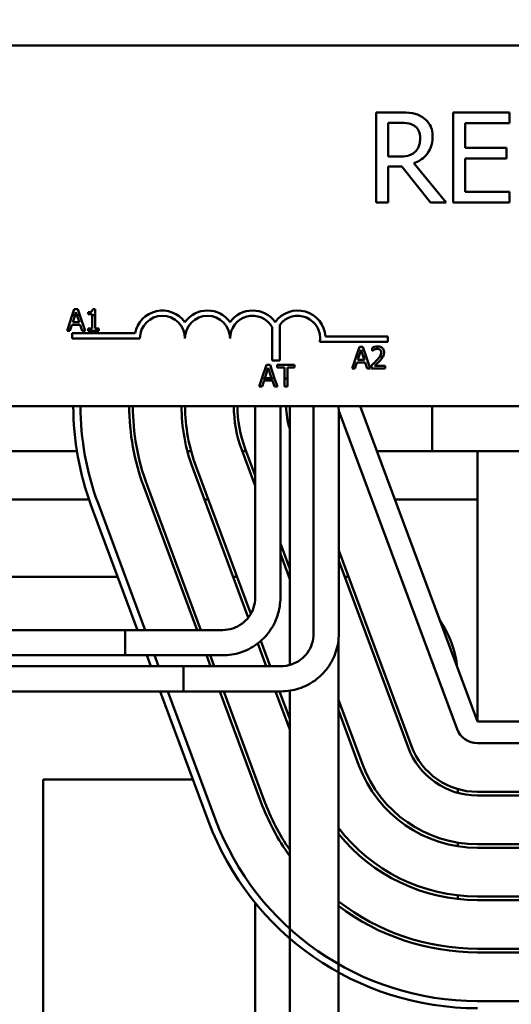
# Model space of a CAD drawing. Units: inches. Extents: x 1.2 to 53.8, y 0.6 to 41.9.
# Drawn here: x 9.5 to 10.9, y 31 to 33.7 of the extents above; entities that cross this region are included whole.
import ezdxf

# ---------------------------------------------------------------- set-up
doc = ezdxf.new("R2010")
doc.units = ezdxf.units.IN
doc.header["$LTSCALE"] = 2.5
doc.header["$MEASUREMENT"] = 0
doc.layers.add('Dimension (ANSI)', color=7, linetype='Continuous', lineweight=25)
doc.layers.add('Visible (ANSI)', color=7, linetype='Continuous', lineweight=50)
doc.styles.add('Note Text (ANSI)', font='tahoma.ttf')
doc.dimstyles.new('Default (ANSI)', dxfattribs={"dimscale": 2.5, "dimtxt": 0.16, "dimasz": 0.098425, "dimexe": 0.125, "dimexo": 0.0625, "dimgap": 0.031496, "dimtad": 0, "dimtih": 1, "dimtoh": 1, "dimrnd": 1e-08, "dimzin": 0, "dimdsep": 46, "dimtxsty": 'Note Text (ANSI)', "dimcen": 0.09, "dimdle": 0.393701, "dimclrd": 256, "dimclre": 256, "dimclrt": 256, "dimadec": 0, "dimazin": 1, "dimtfac": 0.75, "dimtofl": 0, "dimtmove": 0, "dimatfit": 3, "dimfxl": 1, "dimtolj": 1, "dimtzin": 4, "dimlwd": -1, "dimlwe": -1, "dimarcsym": 0})

# ---------------------------------------------------------------- blocks, each defined once
blk = doc.blocks.new('*D37')
at = {"layer": 'Defpoints', "color": 0, "transparency": 16777216}
for p in [(18.1304, 40.6818), (4.8892, 36.4172), (18.1304, 30.4972)]:
    blk.add_point(p, dxfattribs=at)
at = {"layer": 'Dimension (ANSI)', "transparency": 16777216}
for p, q in [((4.8892, 36.5734), (4.8892, 40.9943)), ((18.1304, 30.6534), (18.1304, 40.9943)), ((5.1352, 40.6818), (10.9298, 40.6818)), ((17.8844, 40.6818), (12.6048, 40.6818))]:
    blk.add_line(p, q, dxfattribs=at)
for points in [[(5.1352, 40.7228), (5.1352, 40.6408), (4.8892, 40.6818)], [(17.8844, 40.7228), (17.8844, 40.6408), (18.1304, 40.6818)]]:
    blk.add_solid(points, dxfattribs=at)
at = {"layer": 'Dimension (ANSI)', "transparency": 16777216, "insert": (11.0085, 40.89), "char_height": 0.4, "attachment_point": 1, "style": 'Note Text (ANSI)'}
blk.add_mtext('\\A1; \\fTahoma|b0|i0;14.00', dxfattribs=at)
blk = doc.blocks.new('*D38')
at = {"layer": 'Defpoints', "color": 0, "transparency": 16777216}
for p in [(9.6052, 39.7922), (3.6314, 29.2922), (9.6052, 29.2922)]:
    blk.add_point(p, dxfattribs=at)
at = {"layer": 'Dimension (ANSI)', "transparency": 16777216}
for p, q in [((9.4489, 39.7922), (3.3189, 39.7922)), ((3.6314, 39.5461), (3.6314, 34.8291)), ((3.6314, 29.5382), (3.6314, 34.2552)), ((9.4489, 29.2922), (3.3189, 29.2922))]:
    blk.add_line(p, q, dxfattribs=at)
for points in [[(3.5904, 39.5461), (3.6724, 39.5461), (3.6314, 39.7922)], [(3.5904, 29.5382), (3.6724, 29.5382), (3.6314, 29.2922)]]:
    blk.add_solid(points, dxfattribs=at)
at = {"layer": 'Dimension (ANSI)', "transparency": 16777216, "insert": (2.9889, 34.7504), "char_height": 0.4, "attachment_point": 1, "style": 'Note Text (ANSI)'}
blk.add_mtext('\\A1;10.50', dxfattribs=at)

msp = doc.modelspace()

# ---------------------------------------------------------------- linework, layer by layer
at = {"layer": 'Visible (ANSI)'}
for p, q in [((9.4012, 33.6672), (14.2212, 33.6672)), ((10.5932, 33.4815), (10.5288, 33.4815)), ((10.5288, 33.4815), (10.5288, 33.2315)), ((10.8985, 33.4815), (10.7421, 33.4815)), ((10.7421, 33.4815), (10.7421, 33.2315)), ((10.8985, 33.4519), (10.8985, 33.4815)), ((10.562, 33.3587), (10.562, 33.4527)), ((10.562, 33.4527), (10.5951, 33.4527)), ((10.7754, 33.3834), (10.7754, 33.4519)), ((10.7754, 33.4519), (10.8985, 33.4519)), ((10.8902, 33.3834), (10.7754, 33.3834)), ((10.8902, 33.3539), (10.8902, 33.3834)), ((10.5912, 33.3587), (10.562, 33.3587)), ((10.7223, 33.2315), (10.6334, 33.3403)), ((10.7754, 33.2611), (10.7754, 33.3539)), ((10.7754, 33.3539), (10.8902, 33.3539)), ((10.562, 33.2315), (10.562, 33.331)), ((10.562, 33.331), (10.6001, 33.331)), ((10.6001, 33.331), (10.6791, 33.2315)), ((10.8985, 33.2611), (10.7754, 33.2611)), ((10.8985, 33.2315), (10.8985, 33.2611)), ((10.5288, 33.2315), (10.562, 33.2315)), ((10.6791, 33.2315), (10.7223, 33.2315)), ((10.7421, 33.2315), (10.8985, 33.2315)), ((9.6919, 32.9358), (9.6864, 32.9194)), ((9.7017, 32.9358), (9.6919, 32.9358)), ((9.7073, 32.9194), (9.7017, 32.9358)), ((9.7493, 32.936), (9.7431, 32.936)), ((9.7493, 32.9194), (9.7493, 32.936)), ((9.6864, 32.9194), (9.6717, 32.8758)), ((9.6864, 32.9194), (9.6939, 32.9194)), ((9.6874, 32.8993), (9.6939, 32.9194)), ((9.6939, 32.9194), (9.6966, 32.9276)), ((9.6966, 32.9276), (9.6993, 32.9194)), ((9.6993, 32.9194), (9.7073, 32.9194)), ((9.6993, 32.9194), (9.7059, 32.8993)), ((9.722, 32.8758), (9.7073, 32.9194)), ((9.7307, 32.9276), (9.7307, 32.9221)), ((9.7307, 32.9221), (9.7416, 32.9221)), ((9.7416, 32.9221), (9.7416, 32.9194)), ((9.7416, 32.9194), (9.7493, 32.9194)), ((9.7416, 32.9194), (9.7416, 32.8819)), ((9.7493, 32.8819), (9.7493, 32.9194)), ((9.6717, 32.8758), (9.6798, 32.8758)), ((9.6798, 32.8758), (9.6852, 32.8925)), ((9.6852, 32.8925), (9.7081, 32.8925)), ((9.7059, 32.8993), (9.6874, 32.8993)), ((9.7081, 32.8925), (9.7135, 32.8758)), ((9.7135, 32.8758), (9.722, 32.8758)), ((9.7416, 32.8819), (9.7307, 32.8819)), ((9.7307, 32.8819), (9.7307, 32.8758)), ((9.7307, 32.8758), (9.7599, 32.8758)), ((9.7599, 32.8819), (9.7493, 32.8819)), ((9.7599, 32.8758), (9.7599, 32.8819)), ((10.2406, 32.7935), (10.2406, 32.8855)), ((10.2616, 32.8927), (10.2616, 32.7935)), ((9.6862, 32.8547), (9.6862, 32.8694)), ((9.6862, 32.8694), (9.8604, 32.8694)), ((9.8737, 32.8547), (9.6862, 32.8547)), ((10.3882, 32.8599), (10.5612, 32.8599)), ((10.5612, 32.8599), (10.5612, 32.8452)), ((10.5612, 32.8452), (10.373, 32.8452)), ((10.4821, 32.8312), (10.4732, 32.8047)), ((10.4808, 32.8047), (10.4868, 32.8231)), ((10.492, 32.8312), (10.4821, 32.8312)), ((10.4868, 32.8231), (10.4929, 32.8047)), ((10.5009, 32.8047), (10.492, 32.8312)), ((10.5174, 32.8289), (10.5174, 32.8203)), ((10.5174, 32.8203), (10.5179, 32.8203)), ((10.2616, 32.7935), (10.2406, 32.7935)), ((10.4732, 32.8047), (10.4619, 32.7712)), ((10.4808, 32.8047), (10.4732, 32.8047)), ((10.4776, 32.7948), (10.4808, 32.8047)), ((10.4961, 32.7948), (10.4776, 32.7948)), ((10.5009, 32.8047), (10.4929, 32.8047)), ((10.4929, 32.8047), (10.4961, 32.7948)), ((10.5122, 32.7712), (10.5009, 32.8047)), ((10.5479, 32.8047), (10.5391, 32.8047)), ((10.2249, 32.7809), (10.2122, 32.7435)), ((10.2203, 32.7445), (10.2296, 32.7727)), ((10.2347, 32.7809), (10.2249, 32.7809)), ((10.2296, 32.7727), (10.2389, 32.7445)), ((10.2473, 32.7435), (10.2347, 32.7809)), ((10.3027, 32.7809), (10.2545, 32.7809)), ((10.2545, 32.7809), (10.2545, 32.7738)), ((10.2545, 32.7738), (10.2746, 32.7738)), ((10.2746, 32.7738), (10.2746, 32.7435)), ((10.2826, 32.7435), (10.2826, 32.7738)), ((10.2826, 32.7738), (10.3027, 32.7738)), ((10.3027, 32.7738), (10.3027, 32.7809)), ((10.4619, 32.7712), (10.47, 32.7712)), ((10.47, 32.7712), (10.4754, 32.788)), ((10.4754, 32.788), (10.4983, 32.788)), ((10.4983, 32.788), (10.5038, 32.7712)), ((10.5038, 32.7712), (10.5122, 32.7712)), ((10.5162, 32.7797), (10.5162, 32.7712)), ((10.5162, 32.7712), (10.5532, 32.7712)), ((10.5532, 32.7782), (10.5237, 32.7782)), ((10.5532, 32.7712), (10.5532, 32.7782)), ((10.2122, 32.7435), (10.2046, 32.7209)), ((10.2473, 32.7435), (10.2122, 32.7435)), ((10.2127, 32.7209), (10.2181, 32.7377)), ((10.2181, 32.7377), (10.241, 32.7377)), ((10.2389, 32.7445), (10.2203, 32.7445)), ((10.241, 32.7377), (10.2465, 32.7209)), ((10.2549, 32.7209), (10.2473, 32.7435)), ((10.2826, 32.7435), (10.2746, 32.7435)), ((10.2746, 32.7435), (10.2746, 32.7209)), ((10.2826, 32.7209), (10.2826, 32.7435)), ((10.2046, 32.7209), (10.2127, 32.7209)), ((10.2465, 32.7209), (10.2549, 32.7209)), ((10.2746, 32.7209), (10.2826, 32.7209)), ((14.2212, 32.6672), (9.4012, 32.6672)), ((9.6892, 32.6672), (9.6892, 32.6672)), ((10.1932, 32.1359), (10.1932, 32.6672)), ((10.2632, 32.1359), (10.2632, 32.6672)), ((10.2892, 32.6672), (10.2892, 31.9491)), ((10.3552, 32.0359), (10.3552, 32.6672)), ((10.4252, 32.0359), (10.4252, 32.6565)), ((10.8092, 31.7922), (10.4842, 32.6672)), ((10.6842, 32.5422), (10.6842, 32.6672)), ((10.4279, 32.6463), (10.7529, 31.7713)), ((10.1932, 32.4742), (10.1655, 32.5488)), ((8.8693, 32.5422), (9.6991, 32.5422)), ((9.7193, 32.5422), (9.7193, 32.5422)), ((10.0052, 32.5422), (10.0156, 32.5422)), ((10.1561, 32.5453), (10.1932, 32.4454)), ((10.1573, 32.5422), (10.1679, 32.5422)), ((10.5306, 32.5422), (10.6842, 32.5422)), ((10.6842, 32.5422), (12.6842, 32.5422)), ((10.8092, 31.7922), (10.8092, 32.5422)), ((10.0202, 32.4948), (10.1741, 32.0804)), ((10.181, 32.0906), (10.0295, 32.4983)), ((9.8842, 32.4443), (10.0322, 32.0459)), ((10.0429, 32.0459), (9.8936, 32.4478)), ((8.8554, 32.4077), (9.7327, 32.4077)), ((9.7389, 32.3904), (9.8669, 32.0459)), ((9.7539, 32.4077), (9.7539, 32.4077)), ((9.8882, 32.0459), (9.7577, 32.3973)), ((9.8882, 32.0459), (9.7577, 32.3973)), ((10.0525, 32.4077), (10.0632, 32.4077)), ((10.5806, 32.4077), (10.8092, 32.4077)), ((10.2892, 32.2157), (10.2632, 32.2857)), ((10.2632, 32.257), (10.2892, 32.187)), ((10.6264, 31.7243), (10.4252, 32.2661)), ((10.4252, 32.2374), (10.617, 31.7208)), ((9.8122, 32.1932), (9.3242, 32.1932)), ((9.8335, 32.1932), (9.8335, 32.1932)), ((10.1429, 32.1932), (10.1322, 32.1932)), ((10.2892, 32.1932), (10.2869, 32.1932)), ((10.4522, 32.1932), (10.4416, 32.1932)), ((9.8322, 32.0459), (9.4759, 32.0459)), ((9.8322, 32.0459), (10.1032, 32.0459)), ((10.2006, 32.009), (10.2241, 31.9459)), ((10.2347, 31.9459), (10.2088, 32.0157)), ((10.4242, 32.0183), (10.4242, 30.4972)), ((9.8322, 31.9759), (9.4759, 31.9759)), ((9.8322, 31.9759), (10.1032, 31.9759)), ((9.8929, 31.9759), (9.904, 31.9459)), ((9.9254, 31.9459), (9.9142, 31.9759)), ((9.9254, 31.9459), (9.9142, 31.9759)), ((10.0582, 31.9759), (10.0694, 31.9459)), ((10.08, 31.9459), (10.0689, 31.9759)), ((9.6379, 31.9459), (8.7695, 31.9459)), ((9.9942, 31.9459), (9.6379, 31.9459)), ((9.9942, 31.9459), (10.2652, 31.9459)), ((8.7695, 31.8759), (9.6379, 31.8759)), ((9.9942, 31.8759), (9.6379, 31.8759)), ((9.93, 31.8759), (10.0639, 31.5154)), ((10.0827, 31.5223), (9.9514, 31.8759)), ((10.0827, 31.5223), (9.9514, 31.8759)), ((9.9942, 31.8759), (10.2652, 31.8759)), ((10.0954, 31.8759), (10.2092, 31.5693)), ((10.2186, 31.5728), (10.106, 31.8759)), ((10.2501, 31.8759), (10.2892, 31.7705)), ((10.2892, 31.7993), (10.2607, 31.8759)), ((10.2892, 31.8777), (10.2892, 29.4972)), ((10.4905, 31.6738), (10.4242, 31.8522)), ((10.4242, 31.8235), (10.4811, 31.6703)), ((12.5592, 31.7922), (10.8092, 31.7922)), ((10.8092, 31.7322), (12.5592, 31.7322)), ((9.6052, 31.6312), (10.0209, 31.6312)), ((9.6052, 29.2922), (9.6052, 31.6312)), ((10.7552, 31.5944), (10.7552, 31.6048)), ((12.5592, 31.5972), (10.8092, 31.5972)), ((10.8092, 31.5872), (12.5592, 31.5872)), ((10.7552, 31.4464), (10.7552, 31.4565)), ((12.5592, 31.4522), (10.8092, 31.4522)), ((10.8092, 31.4422), (12.5592, 31.4422)), ((10.1932, 31.2896), (10.1932, 30.4972)), ((10.7552, 31.3001), (10.7552, 31.3102)), ((12.5592, 31.3072), (10.8092, 31.3072)), ((10.8092, 31.2972), (12.5592, 31.2972)), ((12.5592, 31.1622), (10.8092, 31.1622)), ((10.8092, 31.1522), (12.5592, 31.1522)), ((12.5592, 31.0172), (10.8092, 31.0172))]:
    msp.add_line(p, q, dxfattribs=at)
for centre, radius, start, end in [((9.9362, 32.8547), 0.0772, 35.9425, 169.0242), ((10.0612, 32.8547), 0.0772, 35.9425, 144.0575), ((10.1862, 32.8547), 0.0772, 35.9425, 144.0575), ((10.3112, 32.8547), 0.0772, 3.8949, 144.0575), ((9.9362, 32.8547), 0.0625, 0, 180), ((10.0612, 32.8547), 0.0625, 0, 180), ((10.1862, 32.8547), 0.0625, 29.5452, 180), ((10.3112, 32.8547), 0.0625, 351.2996, 142.5403), ((10.4842, 32.6672), 0.795, 180, 200.3762), ((10.4842, 32.6672), 0.775, 180, 200.3764), ((10.4842, 32.6672), 0.775, 179.9998, 200.3765), ((10.4842, 32.6672), 0.64, 180, 200.3764), ((10.4842, 32.6672), 0.63, 180, 200.3764), ((10.4842, 32.6672), 0.495, 180, 200.3764), ((10.4842, 32.6672), 0.485, 180, 200.3764), ((10.4842, 32.6672), 0.35, 180, 200.3764), ((10.4842, 32.6672), 0.34, 180, 200.3764), ((10.4842, 32.6672), 0.205, 180, 197.9698), ((10.4842, 32.6672), 0.06, 180, 200.3764), ((10.4742, 31.9122), 0.281, 6.0448, 34.708), ((10.8092, 31.7922), 0.06, 200.3764, 270), ((10.8092, 31.7922), 0.205, 200.3764, 270), ((10.8092, 31.7922), 0.195, 200.3764, 270), ((10.8092, 31.7922), 0.34, 200.3764, 270), ((10.8092, 31.7922), 0.35, 200.3764, 270), ((10.8092, 31.7922), 0.64, 200.3764, 215.6591), ((10.8092, 31.7922), 0.63, 200.3764, 214.3713), ((10.8092, 31.7922), 0.795, 200.3764, 270), ((10.8092, 31.7922), 0.775, 200.3764, 270), ((10.8092, 31.7922), 0.485, 217.4566, 270), ((10.8092, 31.7922), 0.495, 218.9424, 270), ((10.8092, 31.7922), 0.63, 232.3301, 270), ((10.8092, 31.7922), 0.64, 233.0181, 270)]:
    msp.add_arc(centre, radius, start, end, dxfattribs=at)
for centre in [(9.8322, 32.0109), (9.8322, 32.0109), (9.9942, 31.9109), (9.9942, 31.9109)]:
    msp.add_ellipse(centre, major_axis=(0, 0.035), ratio=0.023683, start_param=3.141593, end_param=6.283185, dxfattribs=at)
for points, knots in [([(10.6569, 33.4683), (10.6526, 33.4711), (10.6481, 33.4734), (10.6388, 33.4771), (10.6341, 33.4784), (10.6173, 33.4811), (10.6053, 33.4815), (10.5932, 33.4815)], [-0.1677598, -0.1677598, -0.1677598, -0.1677598, -0.1290227, -0.1290227, -0.0915306, -0.0915306, 0, 0, 0, 0]), ([(10.5951, 33.4527), (10.6007, 33.4527), (10.611, 33.4525), (10.625, 33.4493), (10.6301, 33.4473), (10.6348, 33.4442)], [-0.1096682, -0.1096682, -0.1096682, -0.1096682, -0.0421512, -0.0421512, 0, 0, 0, 0]), ([(10.6852, 33.4136), (10.6852, 33.4206), (10.6845, 33.4277), (10.6813, 33.4392), (10.6791, 33.4448), (10.6701, 33.458), (10.664, 33.4637), (10.6569, 33.4683)], [-0.2014197, -0.2014197, -0.2014197, -0.2014197, -0.1216699, -0.1216699, -0.0648422, -0.0648422, 0, 0, 0, 0]), ([(10.6348, 33.4442), (10.6376, 33.4423), (10.6401, 33.4401), (10.6448, 33.4344), (10.6463, 33.4315), (10.6497, 33.4233), (10.6506, 33.4172), (10.6506, 33.411)], [-0.08503315, -0.08503315, -0.08503315, -0.08503315, -0.06740103, -0.06740103, -0.04703786, -0.04703786, 0, 0, 0, 0]), ([(10.6334, 33.3403), (10.6395, 33.3426), (10.6454, 33.3455), (10.6562, 33.3524), (10.6611, 33.3563), (10.6739, 33.3698), (10.6778, 33.3782), (10.6836, 33.3924), (10.6852, 33.403), (10.6852, 33.4136)], [-0.1541803, -0.1541803, -0.1541803, -0.1541803, -0.1350939, -0.1350939, -0.1169397, -0.1169397, -0.0811847, -0.0811847, 0, 0, 0, 0]), ([(10.6506, 33.411), (10.6506, 33.4063), (10.6502, 33.4016), (10.6486, 33.3923), (10.6473, 33.3884), (10.6436, 33.38), (10.6404, 33.3755), (10.6364, 33.3717)], [-0.09760014, -0.09760014, -0.09760014, -0.09760014, -0.07012214, -0.07012214, -0.04247941, -0.04247941, 0, 0, 0, 0]), ([(10.6364, 33.3717), (10.6338, 33.3691), (10.6309, 33.3669), (10.6229, 33.3626), (10.6188, 33.3616), (10.6087, 33.3594), (10.5998, 33.3587), (10.5912, 33.3587)], [-0.08808645, -0.08808645, -0.08808645, -0.08808645, -0.07878701, -0.07878701, -0.06541676, -0.06541676, 0, 0, 0, 0]), ([(9.7431, 32.936), (9.743, 32.9351), (9.7429, 32.9343), (9.7425, 32.9329), (9.7422, 32.9322), (9.7415, 32.9309), (9.741, 32.9303), (9.7401, 32.9296), (9.7394, 32.929), (9.7359, 32.9278), (9.7332, 32.9276), (9.7307, 32.9276)], [-0.1005438, -0.1005438, -0.1005438, -0.1005438, -0.0762723, -0.0762723, -0.0553229, -0.0553229, -0.032618, -0.032618, -0.0195337, -0.0195337, 0, 0, 0, 0]), ([(10.5328, 32.8325), (10.53, 32.8325), (10.5271, 32.832), (10.5232, 32.831), (10.5199, 32.8301), (10.5174, 32.8289)], [-0.0691937, -0.0691937, -0.0691937, -0.0691937, -0.02068373, -0.02068373, 0, 0, 0, 0]), ([(10.5179, 32.8203), (10.5187, 32.8209), (10.5196, 32.8215), (10.5208, 32.8223), (10.522, 32.823), (10.5237, 32.8237)], [-0.04016296, -0.04016296, -0.04016296, -0.04016296, -0.01380426, -0.01380426, 0, 0, 0, 0]), ([(10.5237, 32.8237), (10.5251, 32.8242), (10.5265, 32.8247), (10.5286, 32.8252), (10.5302, 32.8256), (10.5322, 32.8256)], [-0.04725292, -0.04725292, -0.04725292, -0.04725292, -0.0155311, -0.0155311, 0, 0, 0, 0]), ([(10.5322, 32.8256), (10.5341, 32.8256), (10.5355, 32.8252), (10.5376, 32.8245), (10.5386, 32.8239), (10.5396, 32.8231)], [-0.0167019, -0.0167019, -0.0167019, -0.0167019, -0.00937535, -0.00937535, 0, 0, 0, 0]), ([(10.5507, 32.816), (10.5507, 32.8173), (10.5506, 32.8186), (10.5501, 32.821), (10.5498, 32.8221), (10.5486, 32.825), (10.5475, 32.8266), (10.545, 32.829), (10.5434, 32.8302), (10.5385, 32.8321), (10.5356, 32.8325), (10.5328, 32.8325)], [-0.0959954, -0.0959954, -0.0959954, -0.0959954, -0.07980065, -0.07980065, -0.06487587, -0.06487587, -0.04062092, -0.04062092, -0.02135969, -0.02135969, 0, 0, 0, 0]), ([(10.5396, 32.8231), (10.54, 32.8227), (10.5404, 32.8222), (10.5412, 32.8212), (10.5415, 32.8206), (10.5421, 32.8193), (10.5425, 32.8179), (10.5425, 32.8156)], [-0.04464707, -0.04464707, -0.04464707, -0.04464707, -0.03129217, -0.03129217, -0.01729254, -0.01729254, 0, 0, 0, 0]), ([(10.5307, 32.7942), (10.5284, 32.7917), (10.5261, 32.7893), (10.5223, 32.7855), (10.5197, 32.7831), (10.5162, 32.7797)], [-0.098225, -0.098225, -0.098225, -0.098225, -0.03715726, -0.03715726, 0, 0, 0, 0]), ([(10.5237, 32.7782), (10.526, 32.7803), (10.5289, 32.7831), (10.5332, 32.7872), (10.5358, 32.7897), (10.5396, 32.7938)], [-0.0877772, -0.0877772, -0.0877772, -0.0877772, -0.0421983, -0.0421983, 0, 0, 0, 0]), ([(10.5425, 32.8156), (10.5425, 32.814), (10.5423, 32.8124), (10.5415, 32.8092), (10.5408, 32.8077), (10.5397, 32.8057), (10.5394, 32.8052), (10.5391, 32.8047)], [-0.07149243, -0.07149243, -0.07149243, -0.07149243, -0.05605175, -0.05605175, -0.04006474, -0.04006474, -0.03450232, -0.03450232, -0.03450232, -0.03450232]), ([(10.5396, 32.7938), (10.5411, 32.7954), (10.5426, 32.7971), (10.5446, 32.7996), (10.5462, 32.8015), (10.5476, 32.804)], [-0.07398698, -0.07398698, -0.07398698, -0.07398698, -0.02226792, -0.02226792, 0, 0, 0, 0]), ([(10.5479, 32.8047), (10.5488, 32.8062), (10.5494, 32.8078), (10.5502, 32.8105), (10.5507, 32.8127), (10.5507, 32.816)], [-0.06613821, -0.06613821, -0.06613821, -0.06613821, -0.02522384, -0.02522384, 0, 0, 0, 0]), ([(10.1032, 31.9759), (10.12, 31.9759), (10.1367, 31.9785), (10.1686, 31.9889), (10.1837, 31.9966), (10.2108, 32.0163), (10.2228, 32.0283), (10.2425, 32.0554), (10.2502, 32.0705), (10.2605, 32.1024), (10.2632, 32.1191), (10.2632, 32.1359)], [0, 0, 0, 0, 0.314159, 0.314159, 0.628319, 0.628319, 0.942478, 0.942478, 1.256637, 1.256637, 1.570796, 1.570796, 1.570796, 1.570796]), ([(10.1032, 32.0459), (10.1126, 32.0459), (10.1221, 32.0474), (10.14, 32.0532), (10.1485, 32.0575), (10.1637, 32.0686), (10.1705, 32.0753), (10.1815, 32.0906), (10.1859, 32.0991), (10.1917, 32.117), (10.1932, 32.1264), (10.1932, 32.1359)], [6.283185, 6.283185, 6.283185, 6.283185, 6.597345, 6.597345, 6.911504, 6.911504, 7.225663, 7.225663, 7.539822, 7.539822, 7.853982, 7.853982, 7.853982, 7.853982]), ([(10.2652, 31.8759), (10.2819, 31.8759), (10.2987, 31.8785), (10.3306, 31.8889), (10.3457, 31.8966), (10.3728, 31.9163), (10.3848, 31.9283), (10.4044, 31.9554), (10.4121, 31.9705), (10.4225, 32.0024), (10.4252, 32.0191), (10.4252, 32.0359)], [0, 0, 0, 0, 0.314159, 0.314159, 0.628319, 0.628319, 0.942478, 0.942478, 1.256637, 1.256637, 1.570796, 1.570796, 1.570796, 1.570796]), ([(10.2652, 31.9459), (10.2746, 31.9459), (10.284, 31.9474), (10.3019, 31.9532), (10.3104, 31.9575), (10.3257, 31.9686), (10.3324, 31.9753), (10.3435, 31.9906), (10.3478, 31.9991), (10.3537, 32.017), (10.3552, 32.0264), (10.3552, 32.0359)], [6.283185, 6.283185, 6.283185, 6.283185, 6.597345, 6.597345, 6.911504, 6.911504, 7.225663, 7.225663, 7.539822, 7.539822, 7.853982, 7.853982, 7.853982, 7.853982])]:
    msp.add_open_spline(points, degree=3, knots=knots, dxfattribs=at)
for points in [[(10.5391, 32.8047), (10.5369, 32.8014), (10.5337, 32.7975), (10.5307, 32.7942)], [(10.5476, 32.804), (10.5477, 32.8042), (10.5478, 32.8045), (10.5479, 32.8047)]]:
    msp.add_open_spline(points, degree=3, dxfattribs=at)

# ---------------------------------------------------------------- dimensions: what is measured, and where the dimension line sits
at = {"layer": 'Dimension (ANSI)'}
dim = msp.add_linear_dim(base=(18.1304, 40.6818), p1=(4.8892, 36.4172), p2=(18.1304, 30.4972), angle=180, text=' \\fTahoma|b0|i0;14.00', dimstyle='Default (ANSI)', override={"dimgap": 0.031496, "dimtih": 0, "dimtoh": 0, "dimdec": 2, "dimtol": 0, "dimlim": 0, "dimtp": 0, "dimtm": 0, "dimtdec": 2, "dimatfit": 1}, dxfattribs=at)
dim.commit()
dim.dimension.update_dxf_attribs({"geometry": '*D37', "text_midpoint": (11.7673, 40.6818), "dimtype": 160})
dim = msp.add_linear_dim(base=(3.6314, 29.2922), p1=(9.6052, 39.7922), p2=(9.6052, 29.2922), angle=270, dimstyle='Default (ANSI)', override={"dimgap": 0.031496, "dimdec": 2, "dimtol": 0, "dimlim": 0, "dimtp": 0, "dimtm": 0, "dimtdec": 2, "dimatfit": 1}, dxfattribs=at)
dim.commit()
dim.dimension.update_dxf_attribs({"geometry": '*D38', "text_midpoint": (3.6314, 34.5422), "dimtype": 160})

doc.saveas('drawing.dxf')
